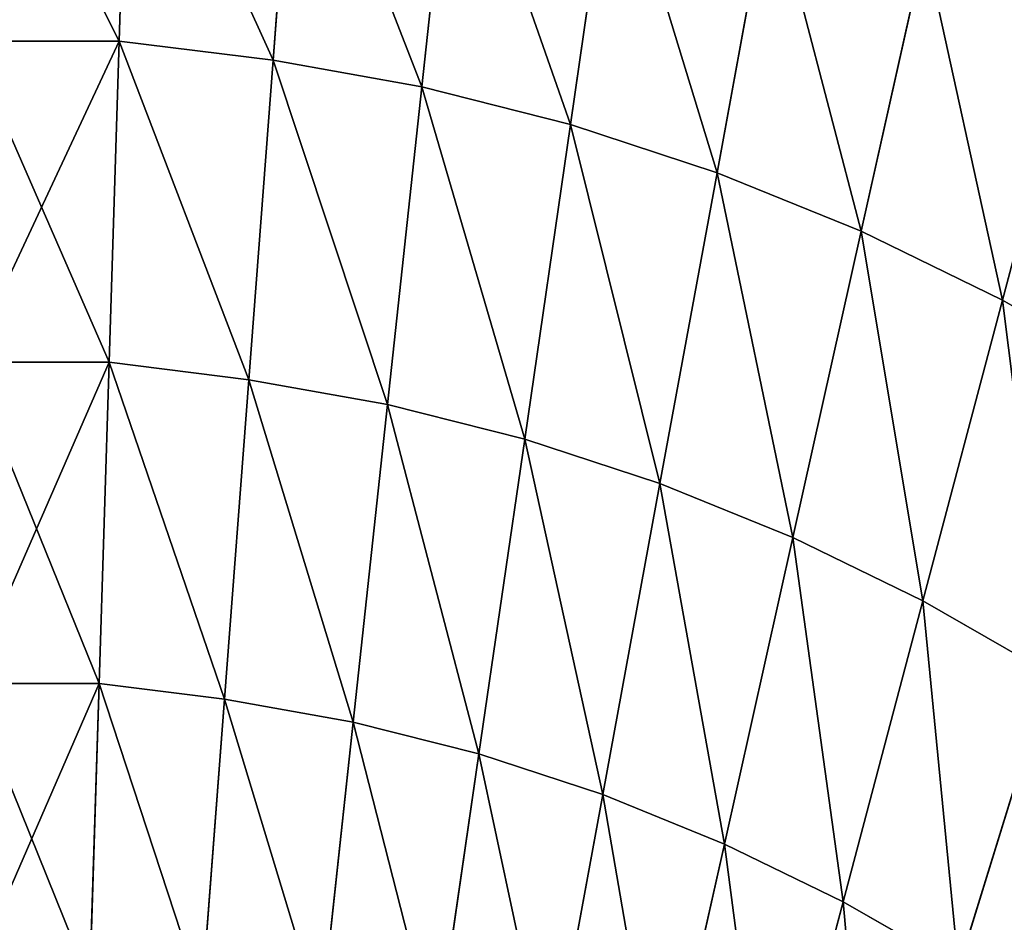
# Model space of a CAD drawing. Extents: x 0 to 3.57, y 0 to 0.63.
# Drawn here: x 1.2 to 1.31, y 0.4 to 0.51 of the extents above; entities that cross this region are included whole.
import ezdxf

# ---------------------------------------------------------------- set-up
doc = ezdxf.new("R2010")
doc.units = 0
doc.header["$LTSCALE"] = 2.54
doc.layers.get('0').update_dxf_attribs({"color": 13, "linetype": 'CONTINUOUS'})

# ---------------------------------------------------------------- blocks, each defined once
blk = doc.blocks.new('EL_1')
at = {"color": 0}
for p, q in [((10.456, 19.852, 27.735), (9.568, 23.205, 26.139)), ((9.568, 23.205, -1.539), (10.456, 19.852, -3.135)), ((9.568, 23.205, -1.539), (10.456, 19.852, -3.135)), ((10.456, 19.852, 27.735), (9.568, 23.205, 26.139)), ((8.273, 22.574, -1.539), (9.036, 19.161, -3.135)), ((9.036, 19.161, 27.735), (8.273, 22.574, 26.139)), ((8.273, 22.574, -1.539), (9.036, 19.161, -3.135)), ((9.036, 19.161, 27.735), (8.273, 22.574, 26.139)), ((6.945, 22.035, -1.539), (7.582, 18.57, -3.135)), ((7.582, 18.57, 27.735), (6.945, 22.035, 26.139)), ((6.945, 22.035, -1.539), (7.582, 18.57, -3.135)), ((7.582, 18.57, 27.735), (6.945, 22.035, 26.139)), ((5.59, 21.591, -1.539), (6.1, 18.084, -3.135)), ((6.1, 18.084, 27.735), (5.59, 21.591, 26.139)), ((6.1, 18.084, 27.735), (5.59, 21.591, 26.139)), ((5.59, 21.591, -1.539), (6.1, 18.084, -3.135)), ((4.212, 21.242, -1.539), (4.595, 17.704, -3.135)), ((4.595, 17.704, 27.735), (4.212, 21.242, 26.139)), ((4.595, 17.704, 27.735), (4.212, 21.242, 26.139)), ((4.212, 21.242, -1.539), (4.595, 17.704, -3.135)), ((3.056, 17.428, 27.735), (2.785, 20.986, 26.139)), ((2.785, 20.986, -1.539), (3.056, 17.428, -3.135)), ((2.785, 20.986, -1.539), (3.056, 17.428, -3.135)), ((3.056, 17.428, 27.735), (2.785, 20.986, 26.139)), ((1.444, 20.819, -1.539), (1.556, 17.24, -3.135)), ((1.556, 17.24, 27.735), (1.444, 20.819, 26.139)), ((1.556, 17.24, 27.735), (1.444, 20.819, 26.139)), ((1.444, 20.819, -1.539), (1.556, 17.24, -3.135)), ((10.456, 19.852, 27.735), (11.838, 20.642, 27.735)), ((10.456, 19.852, 27.735), (11.838, 20.642, 27.735)), ((10.456, 19.852, -3.135), (11.838, 20.642, -3.135)), ((10.456, 19.852, -3.135), (11.838, 20.642, -3.135)), ((12.924, 17.121, 28.28), (11.838, 20.642, 27.735)), ((11.838, 20.642, -3.135), (12.924, 17.121, -3.68)), ((12.924, 17.121, 28.28), (11.838, 20.642, 27.735)), ((11.838, 20.642, -3.135), (12.924, 17.121, -3.68)), ((9.036, 19.161, -3.135), (10.456, 19.852, -3.135)), ((9.036, 19.161, -3.135), (10.456, 19.852, -3.135)), ((9.036, 19.161, 27.735), (10.456, 19.852, 27.735)), ((9.036, 19.161, 27.735), (10.456, 19.852, 27.735)), ((11.409, 16.254, 28.28), (10.456, 19.852, 27.735)), ((10.456, 19.852, -3.135), (11.409, 16.254, -3.68)), ((10.456, 19.852, -3.135), (11.409, 16.254, -3.68)), ((11.409, 16.254, 28.28), (10.456, 19.852, 27.735)), ((7.582, 18.57, -3.135), (9.036, 19.161, -3.135)), ((7.582, 18.57, -3.135), (9.036, 19.161, -3.135)), ((7.582, 18.57, 27.735), (9.036, 19.161, 27.735)), ((7.582, 18.57, 27.735), (9.036, 19.161, 27.735)), ((9.036, 19.161, -3.135), (9.854, 15.497, -3.68)), ((9.854, 15.497, 28.28), (9.036, 19.161, 27.735)), ((9.036, 19.161, -3.135), (9.854, 15.497, -3.68)), ((9.854, 15.497, 28.28), (9.036, 19.161, 27.735)), ((6.1, 18.084, -3.135), (7.582, 18.57, -3.135)), ((6.1, 18.084, -3.135), (7.582, 18.57, -3.135)), ((6.1, 18.084, 27.735), (7.582, 18.57, 27.735)), ((6.1, 18.084, 27.735), (7.582, 18.57, 27.735)), ((7.582, 18.57, -3.135), (8.265, 14.852, -3.68)), ((8.265, 14.852, 28.28), (7.582, 18.57, 27.735)), ((7.582, 18.57, -3.135), (8.265, 14.852, -3.68)), ((8.265, 14.852, 28.28), (7.582, 18.57, 27.735)), ((4.595, 17.704, 27.735), (6.1, 18.084, 27.735)), ((4.595, 17.704, 27.735), (6.1, 18.084, 27.735)), ((4.595, 17.704, -3.135), (6.1, 18.084, -3.135)), ((4.595, 17.704, -3.135), (6.1, 18.084, -3.135)), ((6.1, 18.084, -3.135), (6.647, 14.321, -3.68)), ((6.647, 14.321, 28.28), (6.1, 18.084, 27.735)), ((6.647, 14.321, 28.28), (6.1, 18.084, 27.735)), ((6.1, 18.084, -3.135), (6.647, 14.321, -3.68)), ((3.056, 17.428, -3.135), (4.595, 17.704, -3.135)), ((3.056, 17.428, -3.135), (4.595, 17.704, -3.135)), ((3.056, 17.428, 27.735), (4.595, 17.704, 27.735)), ((3.056, 17.428, 27.735), (4.595, 17.704, 27.735)), ((4.595, 17.704, -3.135), (5.005, 13.906, -3.68)), ((5.005, 13.906, 28.28), (4.595, 17.704, 27.735)), ((5.005, 13.906, 28.28), (4.595, 17.704, 27.735)), ((4.595, 17.704, -3.135), (5.005, 13.906, -3.68)), ((1.556, 17.24, -3.135), (3.056, 17.428, -3.135)), ((1.556, 17.24, 27.735), (3.056, 17.428, 27.735)), ((1.556, 17.24, 27.735), (3.056, 17.428, 27.735)), ((1.556, 17.24, -3.135), (3.056, 17.428, -3.135)), ((3.056, 17.428, -3.135), (3.347, 13.609, -3.68)), ((3.347, 13.609, 28.28), (3.056, 17.428, 27.735)), ((3.056, 17.428, -3.135), (3.347, 13.609, -3.68)), ((3.347, 13.609, 28.28), (3.056, 17.428, 27.735)), ((0, 17.24, -3.135), (1.556, 17.24, -3.135)), ((0, 17.24, -3.135), (1.556, 17.24, -3.135)), ((0, 17.24, 27.735), (1.556, 17.24, 27.735)), ((0, 17.24, 27.735), (1.556, 17.24, 27.735)), ((1.556, 17.24, -3.135), (1.676, 13.4, -3.68)), ((1.556, 17.24, -3.135), (1.676, 13.4, -3.68)), ((1.676, 13.4, 28.28), (1.556, 17.24, 27.735)), ((1.676, 13.4, 28.28), (1.556, 17.24, 27.735)), ((11.409, 16.254, 28.28), (12.924, 17.121, 28.28)), ((11.409, 16.254, 28.28), (12.924, 17.121, 28.28)), ((11.409, 16.254, -3.68), (12.924, 17.121, -3.68)), ((11.409, 16.254, -3.68), (12.924, 17.121, -3.68)), ((9.854, 15.497, 28.28), (11.409, 16.254, 28.28)), ((9.854, 15.497, -3.68), (11.409, 16.254, -3.68)), ((9.854, 15.497, -3.68), (11.409, 16.254, -3.68)), ((9.854, 15.497, 28.28), (11.409, 16.254, 28.28)), ((12.362, 12.657, 27.735), (11.409, 16.254, 28.28)), ((12.362, 12.657, 27.735), (11.409, 16.254, 28.28)), ((11.409, 16.254, -3.68), (12.362, 12.657, -3.135)), ((11.409, 16.254, -3.68), (12.362, 12.657, -3.135)), ((8.265, 14.852, 28.28), (9.854, 15.497, 28.28)), ((8.265, 14.852, -3.68), (9.854, 15.497, -3.68)), ((8.265, 14.852, -3.68), (9.854, 15.497, -3.68)), ((8.265, 14.852, 28.28), (9.854, 15.497, 28.28)), ((10.673, 11.834, 27.735), (9.854, 15.497, 28.28)), ((10.673, 11.834, 27.735), (9.854, 15.497, 28.28)), ((9.854, 15.497, -3.68), (10.673, 11.834, -3.135)), ((9.854, 15.497, -3.68), (10.673, 11.834, -3.135)), ((6.647, 14.321, -3.68), (8.265, 14.852, -3.68)), ((6.647, 14.321, -3.68), (8.265, 14.852, -3.68)), ((6.647, 14.321, 28.28), (8.265, 14.852, 28.28)), ((6.647, 14.321, 28.28), (8.265, 14.852, 28.28)), ((8.265, 14.852, -3.68), (8.948, 11.134, -3.135)), ((8.948, 11.134, 27.735), (8.265, 14.852, 28.28)), ((8.948, 11.134, 27.735), (8.265, 14.852, 28.28)), ((8.265, 14.852, -3.68), (8.948, 11.134, -3.135)), ((5.005, 13.906, -3.68), (6.647, 14.321, -3.68)), ((5.005, 13.906, 28.28), (6.647, 14.321, 28.28)), ((5.005, 13.906, 28.28), (6.647, 14.321, 28.28)), ((5.005, 13.906, -3.68), (6.647, 14.321, -3.68)), ((6.647, 14.321, -3.68), (7.194, 10.558, -3.135)), ((6.647, 14.321, -3.68), (7.194, 10.558, -3.135)), ((7.194, 10.558, 27.735), (6.647, 14.321, 28.28)), ((7.194, 10.558, 27.735), (6.647, 14.321, 28.28)), ((3.347, 13.609, -3.68), (5.005, 13.906, -3.68)), ((3.347, 13.609, -3.68), (5.005, 13.906, -3.68)), ((3.347, 13.609, 28.28), (5.005, 13.906, 28.28)), ((3.347, 13.609, 28.28), (5.005, 13.906, 28.28)), ((5.005, 13.906, -3.68), (5.416, 10.109, -3.135)), ((5.005, 13.906, -3.68), (5.416, 10.109, -3.135)), ((5.416, 10.109, 27.735), (5.005, 13.906, 28.28)), ((5.416, 10.109, 27.735), (5.005, 13.906, 28.28)), ((1.676, 13.4, 28.28), (3.347, 13.609, 28.28)), ((1.676, 13.4, -3.68), (3.347, 13.609, -3.68)), ((1.676, 13.4, -3.68), (3.347, 13.609, -3.68)), ((1.676, 13.4, 28.28), (3.347, 13.609, 28.28)), ((3.638, 9.79, 27.735), (3.347, 13.609, 28.28)), ((3.347, 13.609, -3.68), (3.638, 9.79, -3.135)), ((3.347, 13.609, -3.68), (3.638, 9.79, -3.135)), ((3.638, 9.79, 27.735), (3.347, 13.609, 28.28)), ((12.362, 12.657, 27.735), (14.011, 13.6, 27.735)), ((12.362, 12.657, -3.135), (14.011, 13.6, -3.135)), ((12.362, 12.657, 27.735), (14.011, 13.6, 27.735)), ((12.362, 12.657, -3.135), (14.011, 13.6, -3.135)), ((0, 13.4, -3.68), (1.676, 13.4, -3.68)), ((0, 13.4, -3.68), (1.676, 13.4, -3.68)), ((0, 13.4, 28.28), (1.676, 13.4, 28.28)), ((0, 13.4, 28.28), (1.676, 13.4, 28.28)), ((1.676, 13.4, -3.68), (1.796, 9.56, -3.135)), ((1.796, 9.56, 27.735), (1.676, 13.4, 28.28)), ((1.676, 13.4, -3.68), (1.796, 9.56, -3.135)), ((1.796, 9.56, 27.735), (1.676, 13.4, 28.28)), ((10.673, 11.834, 27.735), (12.362, 12.657, 27.735)), ((10.673, 11.834, -3.135), (12.362, 12.657, -3.135)), ((10.673, 11.834, -3.135), (12.362, 12.657, -3.135)), ((10.673, 11.834, 27.735), (12.362, 12.657, 27.735)), ((12.362, 12.657, -3.135), (13.25, 9.304, -1.539)), ((13.25, 9.304, 26.139), (12.362, 12.657, 27.735)), ((12.362, 12.657, -3.135), (13.25, 9.304, -1.539)), ((13.25, 9.304, 26.139), (12.362, 12.657, 27.735)), ((8.948, 11.134, 27.735), (10.673, 11.834, 27.735)), ((8.948, 11.134, -3.135), (10.673, 11.834, -3.135)), ((8.948, 11.134, -3.135), (10.673, 11.834, -3.135)), ((8.948, 11.134, 27.735), (10.673, 11.834, 27.735)), ((10.673, 11.834, -3.135), (11.435, 8.42, -1.539)), ((10.673, 11.834, -3.135), (11.435, 8.42, -1.539)), ((11.435, 8.42, 26.139), (10.673, 11.834, 27.735)), ((11.435, 8.42, 26.139), (10.673, 11.834, 27.735)), ((7.194, 10.558, -3.135), (8.948, 11.134, -3.135)), ((7.194, 10.558, -3.135), (8.948, 11.134, -3.135)), ((7.194, 10.558, 27.735), (8.948, 11.134, 27.735)), ((7.194, 10.558, 27.735), (8.948, 11.134, 27.735)), ((8.948, 11.134, -3.135), (9.584, 7.669, -1.539)), ((9.584, 7.669, 26.139), (8.948, 11.134, 27.735)), ((8.948, 11.134, -3.135), (9.584, 7.669, -1.539)), ((9.584, 7.669, 26.139), (8.948, 11.134, 27.735)), ((5.416, 10.109, -3.135), (7.194, 10.558, -3.135)), ((5.416, 10.109, -3.135), (7.194, 10.558, -3.135)), ((5.416, 10.109, 27.735), (7.194, 10.558, 27.735)), ((5.416, 10.109, 27.735), (7.194, 10.558, 27.735)), ((7.194, 10.558, -3.135), (7.703, 7.052, -1.539)), ((7.194, 10.558, -3.135), (7.703, 7.052, -1.539)), ((7.703, 7.052, 26.139), (7.194, 10.558, 27.735)), ((7.703, 7.052, 26.139), (7.194, 10.558, 27.735)), ((3.638, 9.79, -3.135), (5.416, 10.109, -3.135)), ((3.638, 9.79, -3.135), (5.416, 10.109, -3.135)), ((3.638, 9.79, 27.735), (5.416, 10.109, 27.735)), ((3.638, 9.79, 27.735), (5.416, 10.109, 27.735)), ((5.416, 10.109, -3.135), (5.799, 6.571, -1.539)), ((5.416, 10.109, -3.135), (5.799, 6.571, -1.539)), ((5.799, 6.571, 26.139), (5.416, 10.109, 27.735)), ((5.799, 6.571, 26.139), (5.416, 10.109, 27.735)), ((1.796, 9.56, 27.735), (3.638, 9.79, 27.735)), ((1.796, 9.56, -3.135), (3.638, 9.79, -3.135)), ((1.796, 9.56, 27.735), (3.638, 9.79, 27.735)), ((1.796, 9.56, -3.135), (3.638, 9.79, -3.135)), ((3.909, 6.232, 26.139), (3.638, 9.79, 27.735)), ((3.638, 9.79, -3.135), (3.909, 6.232, -1.539)), ((3.909, 6.232, 26.139), (3.638, 9.79, 27.735)), ((3.638, 9.79, -3.135), (3.909, 6.232, -1.539)), ((0, 9.56, -3.135), (1.796, 9.56, -3.135)), ((0, 9.56, -3.135), (1.796, 9.56, -3.135)), ((0, 9.56, 27.735), (1.796, 9.56, 27.735)), ((0, 9.56, 27.735), (1.796, 9.56, 27.735)), ((1.796, 9.56, -3.135), (1.908, 5.982, -1.539)), ((1.908, 5.982, 26.139), (1.796, 9.56, 27.735)), ((1.908, 5.982, 26.139), (1.796, 9.56, 27.735)), ((1.796, 9.56, -3.135), (1.908, 5.982, -1.539))]:
    blk.add_line(p, q, dxfattribs=at)
mesh = blk.add_polyface(dxfattribs=at)
corners = [(10.456, 19.852, 27.735), (10.825, 23.923, 26.139), (9.568, 23.205, 26.139), (11.838, 20.642, 27.735)]
mesh.append_faces([[corners[k] for k in face] for face in [(0, 1, 2), (1, 0, 3)]], dxfattribs={"vtx0": -1, "color": 0})
mesh = blk.add_polyface(dxfattribs=at)
corners = [(10.825, 23.923, -1.539), (10.456, 19.852, -3.135), (9.568, 23.205, -1.539), (11.838, 20.642, -3.135)]
mesh.append_faces([[corners[k] for k in face] for face in [(0, 1, 2), (1, 0, 3)]], dxfattribs={"vtx0": -1, "color": 0})
mesh = blk.add_polyface(dxfattribs=at)
corners = [(9.568, 23.205, -1.539), (9.036, 19.161, -3.135), (8.273, 22.574, -1.539), (10.456, 19.852, -3.135)]
mesh.append_faces([[corners[k] for k in face] for face in [(0, 1, 2), (1, 0, 3)]], dxfattribs={"vtx0": -1, "color": 0})
mesh = blk.add_polyface(dxfattribs=at)
corners = [(9.036, 19.161, 27.735), (9.568, 23.205, 26.139), (8.273, 22.574, 26.139), (10.456, 19.852, 27.735)]
mesh.append_faces([[corners[k] for k in face] for face in [(0, 1, 2), (1, 0, 3)]], dxfattribs={"vtx0": -1, "color": 0})
mesh = blk.add_polyface(dxfattribs=at)
corners = [(8.273, 22.574, -1.539), (7.582, 18.57, -3.135), (6.945, 22.035, -1.539), (9.036, 19.161, -3.135)]
mesh.append_faces([[corners[k] for k in face] for face in [(0, 1, 2), (1, 0, 3)]], dxfattribs={"vtx0": -1, "color": 0})
mesh = blk.add_polyface(dxfattribs=at)
corners = [(7.582, 18.57, 27.735), (8.273, 22.574, 26.139), (6.945, 22.035, 26.139), (9.036, 19.161, 27.735)]
mesh.append_faces([[corners[k] for k in face] for face in [(0, 1, 2), (1, 0, 3)]], dxfattribs={"vtx0": -1, "color": 0})
mesh = blk.add_polyface(dxfattribs=at)
corners = [(6.945, 22.035, -1.539), (6.1, 18.084, -3.135), (5.59, 21.591, -1.539), (7.582, 18.57, -3.135)]
mesh.append_faces([[corners[k] for k in face] for face in [(0, 1, 2), (1, 0, 3)]], dxfattribs={"vtx0": -1, "color": 0})
mesh = blk.add_polyface(dxfattribs=at)
corners = [(6.1, 18.084, 27.735), (6.945, 22.035, 26.139), (5.59, 21.591, 26.139), (7.582, 18.57, 27.735)]
mesh.append_faces([[corners[k] for k in face] for face in [(0, 1, 2), (1, 0, 3)]], dxfattribs={"vtx0": -1, "color": 0})
mesh = blk.add_polyface(dxfattribs=at)
corners = [(4.595, 17.704, 27.735), (5.59, 21.591, 26.139), (4.212, 21.242, 26.139), (6.1, 18.084, 27.735)]
mesh.append_faces([[corners[k] for k in face] for face in [(0, 1, 2), (1, 0, 3)]], dxfattribs={"vtx0": -1, "color": 0})
mesh = blk.add_polyface(dxfattribs=at)
corners = [(5.59, 21.591, -1.539), (4.595, 17.704, -3.135), (4.212, 21.242, -1.539), (6.1, 18.084, -3.135)]
mesh.append_faces([[corners[k] for k in face] for face in [(0, 1, 2), (1, 0, 3)]], dxfattribs={"vtx0": -1, "color": 0})
mesh = blk.add_polyface(dxfattribs=at)
corners = [(13.176, 21.527, -3.135), (12.924, 17.121, -3.68), (11.838, 20.642, -3.135), (14.395, 18.094, -3.68)]
mesh.append_faces([[corners[k] for k in face] for face in [(0, 1, 2), (1, 0, 3)]], dxfattribs={"vtx0": -1, "color": 0})
mesh = blk.add_polyface(dxfattribs=at)
corners = [(12.924, 17.121, 28.28), (13.176, 21.527, 27.735), (11.838, 20.642, 27.735), (14.395, 18.094, 28.28)]
mesh.append_faces([[corners[k] for k in face] for face in [(0, 1, 2), (1, 0, 3)]], dxfattribs={"vtx0": -1, "color": 0})
mesh = blk.add_polyface(dxfattribs=at)
corners = [(4.212, 21.242, -1.539), (3.056, 17.428, -3.135), (2.785, 20.986, -1.539), (4.595, 17.704, -3.135)]
mesh.append_faces([[corners[k] for k in face] for face in [(0, 1, 2), (1, 0, 3)]], dxfattribs={"vtx0": -1, "color": 0})
mesh = blk.add_polyface(dxfattribs=at)
corners = [(3.056, 17.428, 27.735), (4.212, 21.242, 26.139), (2.785, 20.986, 26.139), (4.595, 17.704, 27.735)]
mesh.append_faces([[corners[k] for k in face] for face in [(0, 1, 2), (1, 0, 3)]], dxfattribs={"vtx0": -1, "color": 0})
mesh = blk.add_polyface(dxfattribs=at)
corners = [(1.556, 17.24, 27.735), (2.785, 20.986, 26.139), (1.444, 20.819, 26.139), (3.056, 17.428, 27.735)]
mesh.append_faces([[corners[k] for k in face] for face in [(0, 1, 2), (1, 0, 3)]], dxfattribs={"vtx0": -1, "color": 0})
mesh = blk.add_polyface(dxfattribs=at)
corners = [(2.785, 20.986, -1.539), (1.556, 17.24, -3.135), (1.444, 20.819, -1.539), (3.056, 17.428, -3.135)]
mesh.append_faces([[corners[k] for k in face] for face in [(0, 1, 2), (1, 0, 3)]], dxfattribs={"vtx0": -1, "color": 0})
mesh = blk.add_polyface(dxfattribs=at)
corners = [(1.444, 20.819, -1.539), (0, 17.24, -3.135), (0, 20.819, -1.539), (1.556, 17.24, -3.135)]
mesh.append_faces([[corners[k] for k in face] for face in [(0, 1, 2), (1, 0, 3)]], dxfattribs={"vtx0": -1, "color": 0})
mesh = blk.add_polyface(dxfattribs=at)
corners = [(1.556, 17.24, 27.735), (0, 20.819, 26.139), (0, 17.24, 27.735), (1.444, 20.819, 26.139)]
mesh.append_faces([[corners[k] for k in face] for face in [(0, 1, 2), (1, 0, 3)]], dxfattribs={"vtx0": -1, "color": 0})
mesh = blk.add_polyface(dxfattribs=at)
corners = [(11.409, 16.254, 28.28), (11.838, 20.642, 27.735), (10.456, 19.852, 27.735), (12.924, 17.121, 28.28)]
mesh.append_faces([[corners[k] for k in face] for face in [(0, 1, 2), (1, 0, 3)]], dxfattribs={"vtx0": -1, "color": 0})
mesh = blk.add_polyface(dxfattribs=at)
corners = [(11.838, 20.642, -3.135), (11.409, 16.254, -3.68), (10.456, 19.852, -3.135), (12.924, 17.121, -3.68)]
mesh.append_faces([[corners[k] for k in face] for face in [(0, 1, 2), (1, 0, 3)]], dxfattribs={"vtx0": -1, "color": 0})
mesh = blk.add_polyface(dxfattribs=at)
corners = [(10.456, 19.852, -3.135), (9.854, 15.497, -3.68), (9.036, 19.161, -3.135), (11.409, 16.254, -3.68)]
mesh.append_faces([[corners[k] for k in face] for face in [(0, 1, 2), (1, 0, 3)]], dxfattribs={"vtx0": -1, "color": 0})
mesh = blk.add_polyface(dxfattribs=at)
corners = [(9.854, 15.497, 28.28), (10.456, 19.852, 27.735), (9.036, 19.161, 27.735), (11.409, 16.254, 28.28)]
mesh.append_faces([[corners[k] for k in face] for face in [(0, 1, 2), (1, 0, 3)]], dxfattribs={"vtx0": -1, "color": 0})
mesh = blk.add_polyface(dxfattribs=at)
corners = [(9.036, 19.161, -3.135), (8.265, 14.852, -3.68), (7.582, 18.57, -3.135), (9.854, 15.497, -3.68)]
mesh.append_faces([[corners[k] for k in face] for face in [(0, 1, 2), (1, 0, 3)]], dxfattribs={"vtx0": -1, "color": 0})
mesh = blk.add_polyface(dxfattribs=at)
corners = [(8.265, 14.852, 28.28), (9.036, 19.161, 27.735), (7.582, 18.57, 27.735), (9.854, 15.497, 28.28)]
mesh.append_faces([[corners[k] for k in face] for face in [(0, 1, 2), (1, 0, 3)]], dxfattribs={"vtx0": -1, "color": 0})
mesh = blk.add_polyface(dxfattribs=at)
corners = [(7.582, 18.57, -3.135), (6.647, 14.321, -3.68), (6.1, 18.084, -3.135), (8.265, 14.852, -3.68)]
mesh.append_faces([[corners[k] for k in face] for face in [(0, 1, 2), (1, 0, 3)]], dxfattribs={"vtx0": -1, "color": 0})
mesh = blk.add_polyface(dxfattribs=at)
corners = [(6.647, 14.321, 28.28), (7.582, 18.57, 27.735), (6.1, 18.084, 27.735), (8.265, 14.852, 28.28)]
mesh.append_faces([[corners[k] for k in face] for face in [(0, 1, 2), (1, 0, 3)]], dxfattribs={"vtx0": -1, "color": 0})
mesh = blk.add_polyface(dxfattribs=at)
corners = [(5.005, 13.906, 28.28), (6.1, 18.084, 27.735), (4.595, 17.704, 27.735), (6.647, 14.321, 28.28)]
mesh.append_faces([[corners[k] for k in face] for face in [(0, 1, 2), (1, 0, 3)]], dxfattribs={"vtx0": -1, "color": 0})
mesh = blk.add_polyface(dxfattribs=at)
corners = [(6.1, 18.084, -3.135), (5.005, 13.906, -3.68), (4.595, 17.704, -3.135), (6.647, 14.321, -3.68)]
mesh.append_faces([[corners[k] for k in face] for face in [(0, 1, 2), (1, 0, 3)]], dxfattribs={"vtx0": -1, "color": 0})
mesh = blk.add_polyface(dxfattribs=at)
corners = [(4.595, 17.704, -3.135), (3.347, 13.609, -3.68), (3.056, 17.428, -3.135), (5.005, 13.906, -3.68)]
mesh.append_faces([[corners[k] for k in face] for face in [(0, 1, 2), (1, 0, 3)]], dxfattribs={"vtx0": -1, "color": 0})
mesh = blk.add_polyface(dxfattribs=at)
corners = [(3.347, 13.609, 28.28), (4.595, 17.704, 27.735), (3.056, 17.428, 27.735), (5.005, 13.906, 28.28)]
mesh.append_faces([[corners[k] for k in face] for face in [(0, 1, 2), (1, 0, 3)]], dxfattribs={"vtx0": -1, "color": 0})
mesh = blk.add_polyface(dxfattribs=at)
corners = [(3.056, 17.428, -3.135), (1.676, 13.4, -3.68), (1.556, 17.24, -3.135), (3.347, 13.609, -3.68)]
mesh.append_faces([[corners[k] for k in face] for face in [(0, 1, 2), (1, 0, 3)]], dxfattribs={"vtx0": -1, "color": 0})
mesh = blk.add_polyface(dxfattribs=at)
corners = [(1.676, 13.4, 28.28), (3.056, 17.428, 27.735), (1.556, 17.24, 27.735), (3.347, 13.609, 28.28)]
mesh.append_faces([[corners[k] for k in face] for face in [(0, 1, 2), (1, 0, 3)]], dxfattribs={"vtx0": -1, "color": 0})
mesh = blk.add_polyface(dxfattribs=at)
corners = [(1.556, 17.24, -3.135), (0, 13.4, -3.68), (0, 17.24, -3.135), (1.676, 13.4, -3.68)]
mesh.append_faces([[corners[k] for k in face] for face in [(0, 1, 2), (1, 0, 3)]], dxfattribs={"vtx0": -1, "color": 0})
mesh = blk.add_polyface(dxfattribs=at)
corners = [(1.676, 13.4, 28.28), (0, 17.24, 27.735), (0, 13.4, 28.28), (1.556, 17.24, 27.735)]
mesh.append_faces([[corners[k] for k in face] for face in [(0, 1, 2), (1, 0, 3)]], dxfattribs={"vtx0": -1, "color": 0})
mesh = blk.add_polyface(dxfattribs=at)
corners = [(12.362, 12.657, 27.735), (12.924, 17.121, 28.28), (11.409, 16.254, 28.28), (14.011, 13.6, 27.735)]
mesh.append_faces([[corners[k] for k in face] for face in [(0, 1, 2), (1, 0, 3)]], dxfattribs={"vtx0": -1, "color": 0})
mesh = blk.add_polyface(dxfattribs=at)
corners = [(12.924, 17.121, -3.68), (12.362, 12.657, -3.135), (11.409, 16.254, -3.68), (14.011, 13.6, -3.135)]
mesh.append_faces([[corners[k] for k in face] for face in [(0, 1, 2), (1, 0, 3)]], dxfattribs={"vtx0": -1, "color": 0})
mesh = blk.add_polyface(dxfattribs=at)
corners = [(10.673, 11.834, 27.735), (11.409, 16.254, 28.28), (9.854, 15.497, 28.28), (12.362, 12.657, 27.735)]
mesh.append_faces([[corners[k] for k in face] for face in [(0, 1, 2), (1, 0, 3)]], dxfattribs={"vtx0": -1, "color": 0})
mesh = blk.add_polyface(dxfattribs=at)
corners = [(11.409, 16.254, -3.68), (10.673, 11.834, -3.135), (9.854, 15.497, -3.68), (12.362, 12.657, -3.135)]
mesh.append_faces([[corners[k] for k in face] for face in [(0, 1, 2), (1, 0, 3)]], dxfattribs={"vtx0": -1, "color": 0})
mesh = blk.add_polyface(dxfattribs=at)
corners = [(8.948, 11.134, 27.735), (9.854, 15.497, 28.28), (8.265, 14.852, 28.28), (10.673, 11.834, 27.735)]
mesh.append_faces([[corners[k] for k in face] for face in [(0, 1, 2), (1, 0, 3)]], dxfattribs={"vtx0": -1, "color": 0})
mesh = blk.add_polyface(dxfattribs=at)
corners = [(9.854, 15.497, -3.68), (8.948, 11.134, -3.135), (8.265, 14.852, -3.68), (10.673, 11.834, -3.135)]
mesh.append_faces([[corners[k] for k in face] for face in [(0, 1, 2), (1, 0, 3)]], dxfattribs={"vtx0": -1, "color": 0})
mesh = blk.add_polyface(dxfattribs=at)
corners = [(8.265, 14.852, -3.68), (7.194, 10.558, -3.135), (6.647, 14.321, -3.68), (8.948, 11.134, -3.135)]
mesh.append_faces([[corners[k] for k in face] for face in [(0, 1, 2), (1, 0, 3)]], dxfattribs={"vtx0": -1, "color": 0})
mesh = blk.add_polyface(dxfattribs=at)
corners = [(7.194, 10.558, 27.735), (8.265, 14.852, 28.28), (6.647, 14.321, 28.28), (8.948, 11.134, 27.735)]
mesh.append_faces([[corners[k] for k in face] for face in [(0, 1, 2), (1, 0, 3)]], dxfattribs={"vtx0": -1, "color": 0})
mesh = blk.add_polyface(dxfattribs=at)
corners = [(6.647, 14.321, -3.68), (5.416, 10.109, -3.135), (5.005, 13.906, -3.68), (7.194, 10.558, -3.135)]
mesh.append_faces([[corners[k] for k in face] for face in [(0, 1, 2), (1, 0, 3)]], dxfattribs={"vtx0": -1, "color": 0})
mesh = blk.add_polyface(dxfattribs=at)
corners = [(5.416, 10.109, 27.735), (6.647, 14.321, 28.28), (5.005, 13.906, 28.28), (7.194, 10.558, 27.735)]
mesh.append_faces([[corners[k] for k in face] for face in [(0, 1, 2), (1, 0, 3)]], dxfattribs={"vtx0": -1, "color": 0})
mesh = blk.add_polyface(dxfattribs=at)
corners = [(5.005, 13.906, -3.68), (3.638, 9.79, -3.135), (3.347, 13.609, -3.68), (5.416, 10.109, -3.135)]
mesh.append_faces([[corners[k] for k in face] for face in [(0, 1, 2), (1, 0, 3)]], dxfattribs={"vtx0": -1, "color": 0})
mesh = blk.add_polyface(dxfattribs=at)
corners = [(3.638, 9.79, 27.735), (5.005, 13.906, 28.28), (3.347, 13.609, 28.28), (5.416, 10.109, 27.735)]
mesh.append_faces([[corners[k] for k in face] for face in [(0, 1, 2), (1, 0, 3)]], dxfattribs={"vtx0": -1, "color": 0})
mesh = blk.add_polyface(dxfattribs=at)
corners = [(1.796, 9.56, 27.735), (3.347, 13.609, 28.28), (1.676, 13.4, 28.28), (3.638, 9.79, 27.735)]
mesh.append_faces([[corners[k] for k in face] for face in [(0, 1, 2), (1, 0, 3)]], dxfattribs={"vtx0": -1, "color": 0})
mesh = blk.add_polyface(dxfattribs=at)
corners = [(3.347, 13.609, -3.68), (1.796, 9.56, -3.135), (1.676, 13.4, -3.68), (3.638, 9.79, -3.135)]
mesh.append_faces([[corners[k] for k in face] for face in [(0, 1, 2), (1, 0, 3)]], dxfattribs={"vtx0": -1, "color": 0})
mesh = blk.add_polyface(dxfattribs=at)
corners = [(14.011, 13.6, -3.135), (13.25, 9.304, -1.539), (12.362, 12.657, -3.135), (15.024, 10.318, -1.539)]
mesh.append_faces([[corners[k] for k in face] for face in [(0, 1, 2), (1, 0, 3)]], dxfattribs={"vtx0": -1, "color": 0})
mesh = blk.add_polyface(dxfattribs=at)
corners = [(13.25, 9.304, 26.139), (14.011, 13.6, 27.735), (12.362, 12.657, 27.735), (15.024, 10.318, 26.139)]
mesh.append_faces([[corners[k] for k in face] for face in [(0, 1, 2), (1, 0, 3)]], dxfattribs={"vtx0": -1, "color": 0})
mesh = blk.add_polyface(dxfattribs=at)
corners = [(1.676, 13.4, -3.68), (0, 9.56, -3.135), (0, 13.4, -3.68), (1.796, 9.56, -3.135)]
mesh.append_faces([[corners[k] for k in face] for face in [(0, 1, 2), (1, 0, 3)]], dxfattribs={"vtx0": -1, "color": 0})
mesh = blk.add_polyface(dxfattribs=at)
corners = [(1.796, 9.56, 27.735), (0, 13.4, 28.28), (0, 9.56, 27.735), (1.676, 13.4, 28.28)]
mesh.append_faces([[corners[k] for k in face] for face in [(0, 1, 2), (1, 0, 3)]], dxfattribs={"vtx0": -1, "color": 0})
mesh = blk.add_polyface(dxfattribs=at)
corners = [(12.362, 12.657, -3.135), (11.435, 8.42, -1.539), (10.673, 11.834, -3.135), (13.25, 9.304, -1.539)]
mesh.append_faces([[corners[k] for k in face] for face in [(0, 1, 2), (1, 0, 3)]], dxfattribs={"vtx0": -1, "color": 0})
mesh = blk.add_polyface(dxfattribs=at)
corners = [(11.435, 8.42, 26.139), (12.362, 12.657, 27.735), (10.673, 11.834, 27.735), (13.25, 9.304, 26.139)]
mesh.append_faces([[corners[k] for k in face] for face in [(0, 1, 2), (1, 0, 3)]], dxfattribs={"vtx0": -1, "color": 0})
mesh = blk.add_polyface(dxfattribs=at)
corners = [(10.673, 11.834, -3.135), (9.584, 7.669, -1.539), (8.948, 11.134, -3.135), (11.435, 8.42, -1.539)]
mesh.append_faces([[corners[k] for k in face] for face in [(0, 1, 2), (1, 0, 3)]], dxfattribs={"vtx0": -1, "color": 0})
mesh = blk.add_polyface(dxfattribs=at)
corners = [(9.584, 7.669, 26.139), (10.673, 11.834, 27.735), (8.948, 11.134, 27.735), (11.435, 8.42, 26.139)]
mesh.append_faces([[corners[k] for k in face] for face in [(0, 1, 2), (1, 0, 3)]], dxfattribs={"vtx0": -1, "color": 0})
mesh = blk.add_polyface(dxfattribs=at)
corners = [(8.948, 11.134, -3.135), (7.703, 7.052, -1.539), (7.194, 10.558, -3.135), (9.584, 7.669, -1.539)]
mesh.append_faces([[corners[k] for k in face] for face in [(0, 1, 2), (1, 0, 3)]], dxfattribs={"vtx0": -1, "color": 0})
mesh = blk.add_polyface(dxfattribs=at)
corners = [(7.703, 7.052, 26.139), (8.948, 11.134, 27.735), (7.194, 10.558, 27.735), (9.584, 7.669, 26.139)]
mesh.append_faces([[corners[k] for k in face] for face in [(0, 1, 2), (1, 0, 3)]], dxfattribs={"vtx0": -1, "color": 0})
mesh = blk.add_polyface(dxfattribs=at)
corners = [(7.194, 10.558, -3.135), (5.799, 6.571, -1.539), (5.416, 10.109, -3.135), (7.703, 7.052, -1.539)]
mesh.append_faces([[corners[k] for k in face] for face in [(0, 1, 2), (1, 0, 3)]], dxfattribs={"vtx0": -1, "color": 0})
mesh = blk.add_polyface(dxfattribs=at)
corners = [(5.799, 6.571, 26.139), (7.194, 10.558, 27.735), (5.416, 10.109, 27.735), (7.703, 7.052, 26.139)]
mesh.append_faces([[corners[k] for k in face] for face in [(0, 1, 2), (1, 0, 3)]], dxfattribs={"vtx0": -1, "color": 0})
mesh = blk.add_polyface(dxfattribs=at)
corners = [(5.416, 10.109, -3.135), (3.909, 6.232, -1.539), (3.638, 9.79, -3.135), (5.799, 6.571, -1.539)]
mesh.append_faces([[corners[k] for k in face] for face in [(0, 1, 2), (1, 0, 3)]], dxfattribs={"vtx0": -1, "color": 0})
mesh = blk.add_polyface(dxfattribs=at)
corners = [(3.909, 6.232, 26.139), (5.416, 10.109, 27.735), (3.638, 9.79, 27.735), (5.799, 6.571, 26.139)]
mesh.append_faces([[corners[k] for k in face] for face in [(0, 1, 2), (1, 0, 3)]], dxfattribs={"vtx0": -1, "color": 0})
mesh = blk.add_polyface(dxfattribs=at)
corners = [(1.908, 5.982, 26.139), (3.638, 9.79, 27.735), (1.796, 9.56, 27.735), (3.909, 6.232, 26.139)]
mesh.append_faces([[corners[k] for k in face] for face in [(0, 1, 2), (1, 0, 3)]], dxfattribs={"vtx0": -1, "color": 0})
mesh = blk.add_polyface(dxfattribs=at)
corners = [(3.638, 9.79, -3.135), (1.908, 5.982, -1.539), (1.796, 9.56, -3.135), (3.909, 6.232, -1.539)]
mesh.append_faces([[corners[k] for k in face] for face in [(0, 1, 2), (1, 0, 3)]], dxfattribs={"vtx0": -1, "color": 0})
mesh = blk.add_polyface(dxfattribs=at)
corners = [(1.796, 9.56, -3.135), (0, 5.982, -1.539), (0, 9.56, -3.135), (1.908, 5.982, -1.539)]
mesh.append_faces([[corners[k] for k in face] for face in [(0, 1, 2), (1, 0, 3)]], dxfattribs={"vtx0": -1, "color": 0})
mesh = blk.add_polyface(dxfattribs=at)
corners = [(1.908, 5.982, 26.139), (0, 9.56, 27.735), (0, 5.982, 26.139), (1.796, 9.56, 27.735)]
mesh.append_faces([[corners[k] for k in face] for face in [(0, 1, 2), (1, 0, 3)]], dxfattribs={"vtx0": -1, "color": 0})
mesh = blk.add_polyface(dxfattribs=at)
corners = [(13.25, 9.304, -1.539), (12.09, 5.489, 1.001), (11.435, 8.42, -1.539), (14.013, 6.425, 1.001)]
mesh.append_faces([[corners[k] for k in face] for face in [(0, 1, 2), (1, 0, 3)]], dxfattribs={"vtx0": -1, "color": 0})
blk = doc.blocks.new('GRUPUJ_2')
at = {"color": 0, "extrusion": (0, 2.76874e-13, -1), "rotation": 180}
blk.add_blockref('EL_1', (-119, 60.392, -372.42), dxfattribs=at)

msp = doc.modelspace()

# ---------------------------------------------------------------- block references
at = {"color": 0, "xscale": 0.01, "yscale": 0.01, "zscale": 0.01}
msp.add_blockref('GRUPUJ_2', (0, 0, 0.25152), dxfattribs=at)

doc.saveas('drawing.dxf')
